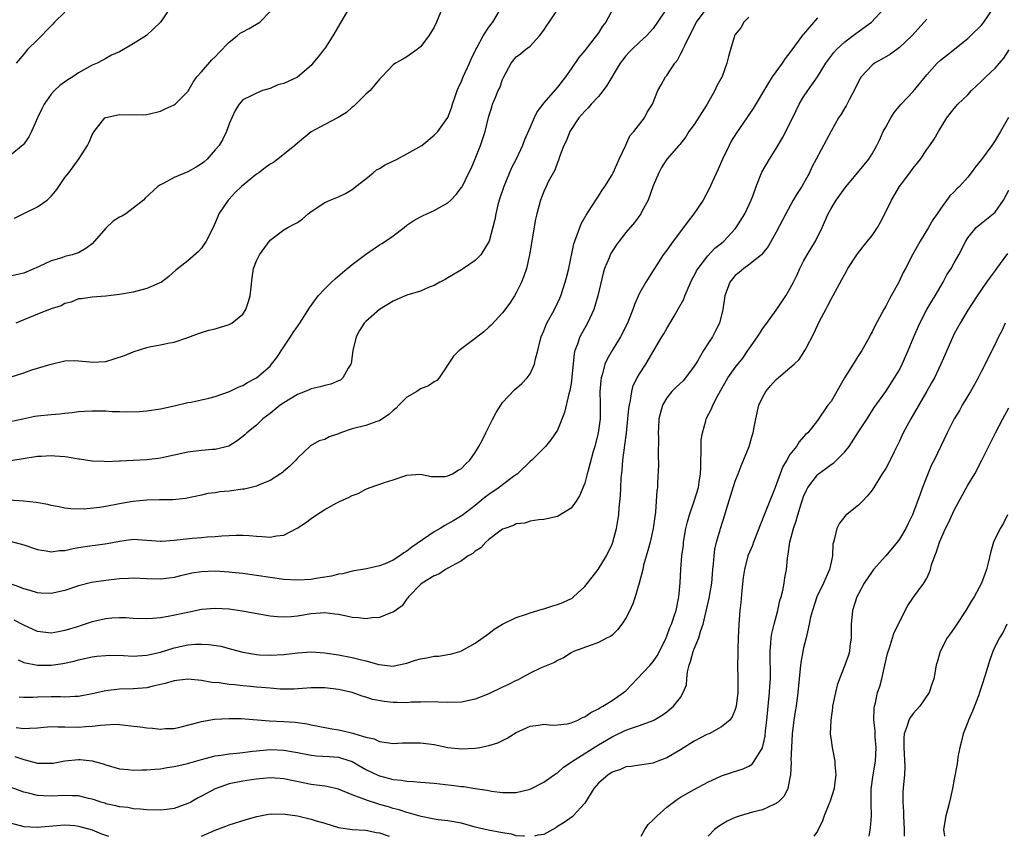
# Model space of a CAD drawing. Units: inches. Extents: x 2523000 to 2526000, y 1554000 to 1557000.
# Drawn here: x 2523258 to 2523402, y 1554000 to 1554119 of the extents above; entities that cross this region are included whole.
import ezdxf

# ---------------------------------------------------------------- set-up
doc = ezdxf.new("R2010")
doc.units = ezdxf.units.IN
doc.header["$MEASUREMENT"] = 0
doc.layers.add('LD25231554_2ft', color=153, linetype='Continuous')

msp = doc.modelspace()

# ---------------------------------------------------------------- linework, layer by layer
at = {"layer": 'LD25231554_2ft'}
for points, elevation in [([(2523257, 1554043.16), (2523259, 1554042.6), (2523261, 1554041.93), (2523262.25, 1554041.75), (2523263, 1554041.57), (2523264.22, 1554041.78), (2523265, 1554041.79), (2523265.96, 1554042.04), (2523267, 1554042.22), (2523269, 1554042.51), (2523269.45, 1554042.55), (2523271.21, 1554042.79), (2523273, 1554043.16), (2523275, 1554043.42), (2523277, 1554043.31), (2523279, 1554043.14), (2523279.14, 1554043.14), (2523281, 1554043.28), (2523283.6, 1554043.6), (2523285, 1554043.7), (2523285.79, 1554043.79), (2523287, 1554043.81), (2523287.93, 1554043.93), (2523289, 1554043.97), (2523290.04, 1554044.04), (2523291, 1554044.03), (2523291.97, 1554043.97), (2523293, 1554043.87), (2523293.84, 1554043.84), (2523295, 1554043.73), (2523295.93, 1554043.93), (2523297, 1554044.02), (2523298.95, 1554045.05), (2523300.17, 1554045.83), (2523301, 1554046.47), (2523301.8, 1554047), (2523303, 1554047.76), (2523304.76, 1554048.76), (2523305.25, 1554049), (2523306.49, 1554049.51), (2523307, 1554049.82), (2523307.88, 1554050.12), (2523309, 1554050.76), (2523309.63, 1554051), (2523311.74, 1554051.74), (2523313, 1554052.1), (2523314.68, 1554052.68), (2523315, 1554052.77), (2523317, 1554052.95), (2523318.6, 1554052.6), (2523320.59, 1554052.59), (2523321, 1554052.67), (2523321.67, 1554053), (2523322.49, 1554053.51), (2523323, 1554053.78), (2523323.58, 1554054.42), (2523324.19, 1554055), (2523325, 1554056.09), (2523325.53, 1554057), (2523326.04, 1554057.96), (2523326.55, 1554059), (2523327, 1554059.84), (2523327.57, 1554061), (2523328.07, 1554061.93), (2523328.72, 1554063), (2523329, 1554063.41), (2523330.73, 1554065.27), (2523331.79, 1554066.21), (2523332.57, 1554067), (2523333, 1554067.58), (2523333.68, 1554069), (2523333.8, 1554069.79), (2523334.13, 1554071), (2523334.46, 1554072.46), (2523334.61, 1554073), (2523335, 1554073.9), (2523335.32, 1554074.68), (2523335.47, 1554075), (2523336.58, 1554077), (2523337.36, 1554078.64), (2523337.51, 1554079), (2523338.16, 1554081), (2523338.33, 1554081.67), (2523338.66, 1554083), (2523339.42, 1554086.58), (2523339.54, 1554087), (2523339.9, 1554087.9), (2523340.27, 1554089), (2523340.49, 1554089.51), (2523341.21, 1554090.79), (2523342, 1554092), (2523343, 1554093.59), (2523343.56, 1554094.44), (2523343.96, 1554095), (2523345, 1554096.68), (2523345.17, 1554097), (2523346.05, 1554099), (2523347, 1554101.04), (2523347.6, 1554102.4), (2523348.16, 1554103), (2523349.72, 1554105), (2523350.14, 1554105.86), (2523350.89, 1554107), (2523351.67, 1554109), (2523352.16, 1554109.84), (2523352.8, 1554111), (2523353, 1554111.23), (2523354.17, 1554113), (2523354.55, 1554113.45), (2523355, 1554114.32), (2523355.25, 1554114.75), (2523355.34, 1554115), (2523355.61, 1554115.61), (2523356.29, 1554117), (2523357.34, 1554119), (2523358.91, 1554121.09)], 7284), ([(2523257, 1554067.12), (2523259, 1554067.76), (2523260.2, 1554068.2), (2523261, 1554068.41), (2523263, 1554069.02), (2523265, 1554069.51), (2523266.44, 1554069.56), (2523267, 1554069.52), (2523268.65, 1554069.35), (2523269, 1554069.29), (2523271, 1554069.42), (2523272.21, 1554069.79), (2523273.72, 1554070.28), (2523275, 1554070.82), (2523275.15, 1554070.85), (2523277, 1554071.43), (2523277.58, 1554071.58), (2523279, 1554071.83), (2523280.08, 1554072.08), (2523281, 1554072.25), (2523283, 1554072.91), (2523284.52, 1554073.48), (2523285, 1554073.62), (2523286.03, 1554073.97), (2523287, 1554074.2), (2523289, 1554074.81), (2523289.14, 1554074.86), (2523289.39, 1554075), (2523291, 1554076.31), (2523291.44, 1554077), (2523291.83, 1554078.17), (2523292.07, 1554079), (2523292.25, 1554080.25), (2523292.39, 1554081.61), (2523292.59, 1554083), (2523293, 1554084.14), (2523293.46, 1554085), (2523294.61, 1554086.61), (2523295, 1554087.13), (2523297, 1554088.64), (2523297.61, 1554089), (2523298.51, 1554089.49), (2523299, 1554089.72), (2523299.73, 1554090.27), (2523300.57, 1554091), (2523301, 1554091.33), (2523303, 1554092.66), (2523303.77, 1554093), (2523305, 1554093.49), (2523306.03, 1554093.97), (2523307, 1554094.53), (2523307.26, 1554094.74), (2523307.56, 1554095), (2523309, 1554096.11), (2523310.05, 1554097), (2523310.58, 1554097.42), (2523311, 1554097.6), (2523311.84, 1554098.16), (2523313.59, 1554099), (2523315, 1554099.76), (2523317.18, 1554101), (2523319, 1554102.51), (2523319.51, 1554103), (2523321, 1554105.06), (2523321.52, 1554106.48), (2523321.65, 1554107), (2523322, 1554108), (2523322.37, 1554109), (2523322.56, 1554109.44), (2523323, 1554110.39), (2523323.25, 1554111), (2523324.16, 1554113), (2523324.41, 1554113.59), (2523325.09, 1554115), (2523325.23, 1554115.23), (2523326.16, 1554117), (2523327, 1554118.28), (2523327.3, 1554118.7), (2523327.57, 1554119), (2523328.72, 1554121)], 7276), ([(2523306.51, 1554121), (2523305.33, 1554119), (2523304.18, 1554117), (2523303, 1554115.18), (2523302.85, 1554115), (2523302.05, 1554113.95), (2523301.26, 1554113), (2523301, 1554112.66), (2523299, 1554110.97), (2523297, 1554110.06), (2523296.14, 1554109.86), (2523295, 1554109.33), (2523293.88, 1554109), (2523293, 1554108.64), (2523292.24, 1554108.24), (2523291, 1554107.65), (2523290.48, 1554107), (2523289.91, 1554106.09), (2523289, 1554104.14), (2523288.63, 1554103), (2523288.1, 1554101.9), (2523287.54, 1554101), (2523287, 1554100.33), (2523285.82, 1554099), (2523285.39, 1554098.61), (2523285, 1554098.3), (2523284.21, 1554097.79), (2523283, 1554097.15), (2523281, 1554096.31), (2523279.48, 1554095.48), (2523279, 1554095.24), (2523278.61, 1554095), (2523276.74, 1554093.26), (2523276.5, 1554093), (2523275, 1554091.82), (2523273.94, 1554091), (2523273.33, 1554090.67), (2523273, 1554090.52), (2523272.08, 1554089.92), (2523271, 1554088.88), (2523269.36, 1554087), (2523269, 1554086.6), (2523268.09, 1554085.91), (2523267, 1554085.31), (2523266.78, 1554085.22), (2523266.06, 1554085), (2523265, 1554084.73), (2523264.56, 1554084.56), (2523263, 1554084.1), (2523261.27, 1554083.27), (2523259, 1554082.34), (2523257, 1554081.86)], 7272), ([(2523280.35, 1554121), (2523278.98, 1554119), (2523276.93, 1554117.07), (2523275, 1554115.84), (2523273, 1554114.67), (2523271.84, 1554114.16), (2523271, 1554113.68), (2523270.54, 1554113.46), (2523269.72, 1554113), (2523269, 1554112.71), (2523267, 1554111.6), (2523266.17, 1554111), (2523265.42, 1554110.58), (2523264.26, 1554109.74), (2523263.5, 1554109), (2523263, 1554108.48), (2523261.98, 1554107), (2523261.64, 1554106.36), (2523261, 1554105), (2523260.12, 1554103), (2523259.76, 1554102.24), (2523259, 1554101.16), (2523258.93, 1554101.07), (2523257, 1554099.53)], 7268), ([(2523345.15, 1554121), (2523344.06, 1554119), (2523343.6, 1554118.4), (2523343, 1554117.45), (2523342.68, 1554117), (2523341, 1554114.87), (2523340.16, 1554113.84), (2523339, 1554112.18), (2523338.2, 1554111), (2523337, 1554109.49), (2523335, 1554107.2), (2523334.06, 1554105.94), (2523333.6, 1554105), (2523333, 1554103.65), (2523332.2, 1554101.8), (2523331.9, 1554101), (2523331, 1554099), (2523330.31, 1554097.69), (2523329.15, 1554095), (2523328.48, 1554093), (2523328.3, 1554092.3), (2523327.98, 1554091), (2523327.84, 1554090.16), (2523327.01, 1554086.99), (2523325.79, 1554085), (2523325, 1554084.17), (2523323.3, 1554083), (2523323, 1554082.8), (2523321, 1554081.62), (2523320.6, 1554081.4), (2523319.82, 1554081), (2523319, 1554080.52), (2523318.25, 1554080.25), (2523317, 1554079.7), (2523315, 1554079.08), (2523313.54, 1554078.46), (2523313, 1554078.24), (2523311, 1554077.02), (2523309, 1554075.27), (2523308.75, 1554075), (2523308.07, 1554073.93), (2523307.57, 1554073), (2523307.12, 1554071), (2523306.87, 1554069.13), (2523306.82, 1554069), (2523306.43, 1554068.43), (2523305.66, 1554067), (2523305.31, 1554066.69), (2523305, 1554066.58), (2523303.9, 1554066.1), (2523303, 1554065.92), (2523302.31, 1554065.69), (2523301, 1554065.41), (2523300.73, 1554065.27), (2523300.13, 1554065), (2523299, 1554064.6), (2523297, 1554063.37), (2523296.49, 1554063), (2523295, 1554061.78), (2523293.92, 1554061), (2523293, 1554060.12), (2523291.61, 1554059), (2523291.31, 1554058.69), (2523291, 1554058.43), (2523290.2, 1554057.8), (2523288.95, 1554057.05), (2523287, 1554056.56), (2523286.55, 1554056.55), (2523285, 1554056.4), (2523283, 1554056.16), (2523281, 1554055.69), (2523279, 1554055.25), (2523277, 1554055.01), (2523275, 1554054.91), (2523273.15, 1554054.85), (2523273, 1554054.83), (2523271, 1554054.75), (2523270.77, 1554054.77), (2523269, 1554054.85), (2523267.15, 1554055.15), (2523267, 1554055.15), (2523265.41, 1554055.41), (2523265, 1554055.47), (2523263.56, 1554055.56), (2523263, 1554055.63), (2523261.53, 1554055.53), (2523261, 1554055.52), (2523257.13, 1554054.87)], 7280), ([(2523320.17, 1554121), (2523319.33, 1554119), (2523319, 1554118.26), (2523318.2, 1554117), (2523317, 1554115.39), (2523316.49, 1554115), (2523315, 1554113.94), (2523314.41, 1554113.59), (2523313.35, 1554113), (2523313, 1554112.76), (2523311.34, 1554111), (2523311, 1554110.67), (2523309.61, 1554109), (2523309, 1554108.49), (2523307.25, 1554106.75), (2523307, 1554106.59), (2523306.18, 1554105.82), (2523304.94, 1554105.06), (2523303, 1554104.06), (2523301, 1554102.96), (2523299, 1554101.33), (2523298.64, 1554101), (2523296.13, 1554099), (2523295.49, 1554098.51), (2523295, 1554098.26), (2523294.27, 1554097.73), (2523293.34, 1554097), (2523293, 1554096.77), (2523290.82, 1554095), (2523289.91, 1554094.09), (2523289, 1554093.11), (2523288.88, 1554093), (2523287.53, 1554091), (2523287.39, 1554090.61), (2523287, 1554089.67), (2523286.78, 1554089.22), (2523286.66, 1554089), (2523285.67, 1554087), (2523285, 1554085.97), (2523284.52, 1554085.48), (2523283, 1554084.14), (2523281.25, 1554082.75), (2523280.19, 1554081.81), (2523279.11, 1554081), (2523277, 1554080.09), (2523275, 1554079.54), (2523273, 1554079.21), (2523270.97, 1554078.97), (2523269, 1554078.8), (2523267.43, 1554078.57), (2523267, 1554078.55), (2523265.94, 1554078.06), (2523265, 1554077.9), (2523264.45, 1554077.55), (2523263, 1554077.09), (2523261, 1554076.33), (2523259.84, 1554075.84), (2523259, 1554075.5), (2523257.83, 1554075)], 7274), ([(2523257.91, 1554015.91), (2523259, 1554015.77), (2523259.83, 1554015.83), (2523261, 1554015.87), (2523261.93, 1554015.93), (2523263, 1554016.04), (2523263.98, 1554015.98), (2523265, 1554016), (2523267, 1554015.93), (2523268.04, 1554016.04), (2523269, 1554016.08), (2523270.27, 1554016.27), (2523272.37, 1554016.37), (2523273, 1554016.34), (2523274.22, 1554016.22), (2523276, 1554016), (2523277, 1554015.86), (2523277.83, 1554015.83), (2523279, 1554015.68), (2523279.74, 1554015.75), (2523281, 1554015.78), (2523281.99, 1554015.99), (2523284.66, 1554016.66), (2523285, 1554016.77), (2523286.9, 1554017.1), (2523289, 1554017.23), (2523290.8, 1554017.2), (2523294.9, 1554016.9), (2523297, 1554016.8), (2523298.68, 1554016.68), (2523300.43, 1554016.43), (2523301, 1554016.29), (2523303.77, 1554015.77), (2523305, 1554015.58), (2523305.48, 1554015.48), (2523307.1, 1554015.1), (2523307.38, 1554015), (2523309, 1554014.5), (2523310.24, 1554014.24), (2523311, 1554013.87), (2523312.36, 1554013.64), (2523313, 1554013.59), (2523314.36, 1554013.64), (2523316.33, 1554013.67), (2523317, 1554013.66), (2523319, 1554013.4), (2523321, 1554012.99), (2523323, 1554012.81), (2523325, 1554012.9), (2523325.65, 1554013), (2523327, 1554013.25), (2523328.32, 1554013.68), (2523329.67, 1554014.33), (2523331, 1554015.17), (2523333, 1554016.12), (2523334.24, 1554016.24), (2523335, 1554016.37), (2523336.26, 1554016.26), (2523337, 1554016.28), (2523338.45, 1554016.45), (2523339, 1554016.57), (2523339.98, 1554017), (2523340.65, 1554017.35), (2523341, 1554017.47), (2523341.9, 1554018.1), (2523343, 1554018.64), (2523343.22, 1554018.78), (2523343.64, 1554019), (2523345, 1554019.87), (2523346.66, 1554021), (2523347, 1554021.28), (2523348.68, 1554023), (2523350.58, 1554025), (2523351, 1554025.54), (2523351.6, 1554026.4), (2523351.94, 1554027), (2523352.89, 1554029), (2523353, 1554029.25), (2523353.46, 1554030.54), (2523353.66, 1554031), (2523354.01, 1554032.01), (2523354.35, 1554033), (2523354.77, 1554035), (2523354.95, 1554037.05), (2523355.05, 1554039.05), (2523355.21, 1554041), (2523355.42, 1554042.58), (2523355.46, 1554043), (2523355.79, 1554045), (2523356.02, 1554045.98), (2523356.29, 1554047), (2523356.99, 1554048.99), (2523357.64, 1554051), (2523357.75, 1554051.75), (2523357.93, 1554053), (2523357.97, 1554053.97), (2523357.96, 1554055), (2523358.04, 1554056.04), (2523358.01, 1554057), (2523358.03, 1554057.97), (2523358.22, 1554059), (2523358.72, 1554060.72), (2523358.77, 1554061), (2523359.53, 1554062.47), (2523359.73, 1554063), (2523360.45, 1554064.45), (2523361.9, 1554067), (2523363, 1554068.51), (2523364.11, 1554069.89), (2523364.86, 1554071), (2523365, 1554071.23), (2523366.24, 1554073), (2523366.53, 1554073.47), (2523367, 1554074.18), (2523367.64, 1554075), (2523369, 1554076.89), (2523370.38, 1554079), (2523371, 1554080.01), (2523371.51, 1554081), (2523372.01, 1554081.99), (2523372.44, 1554083), (2523373, 1554084.08), (2523373.51, 1554085), (2523374.73, 1554087), (2523375.71, 1554089), (2523376.56, 1554091), (2523377, 1554091.77), (2523377.76, 1554093), (2523378.29, 1554093.71), (2523379, 1554094.75), (2523379.2, 1554095), (2523381.84, 1554098.16), (2523382.52, 1554099), (2523383, 1554099.76), (2523383.72, 1554101), (2523384.13, 1554101.87), (2523384.64, 1554103), (2523385, 1554103.68), (2523385.74, 1554105), (2523386.22, 1554105.78), (2523387.24, 1554107), (2523389, 1554108.88), (2523391, 1554111.29), (2523392.53, 1554113), (2523393, 1554113.44), (2523393.86, 1554114.14), (2523397, 1554116.64), (2523397.41, 1554117), (2523399, 1554118.55), (2523399.21, 1554118.79), (2523399.36, 1554119), (2523400.71, 1554121)], 7294), ([(2523258.2, 1554025.8), (2523259, 1554025.43), (2523261, 1554025.03), (2523263, 1554025.02), (2523264.73, 1554025.27), (2523266.38, 1554025.62), (2523267, 1554025.81), (2523269, 1554026.22), (2523269.69, 1554026.31), (2523271, 1554026.44), (2523271.54, 1554026.46), (2523273.56, 1554026.44), (2523275, 1554026.35), (2523275.6, 1554026.4), (2523277, 1554026.46), (2523277.43, 1554026.57), (2523279, 1554026.93), (2523281, 1554027.55), (2523283, 1554027.97), (2523284.08, 1554028.08), (2523285, 1554028.08), (2523286.06, 1554028.06), (2523287.78, 1554027.78), (2523289.37, 1554027.37), (2523291, 1554026.91), (2523293, 1554026.56), (2523293.45, 1554026.55), (2523295, 1554026.47), (2523297, 1554026.59), (2523299, 1554026.81), (2523301, 1554026.95), (2523303, 1554026.84), (2523305, 1554026.53), (2523307, 1554026.14), (2523308.17, 1554025.83), (2523309, 1554025.64), (2523310.9, 1554025.1), (2523313, 1554024.89), (2523313.58, 1554025), (2523315, 1554025.32), (2523316.27, 1554025.73), (2523317, 1554025.94), (2523317.92, 1554026.08), (2523319, 1554026.32), (2523319.66, 1554026.34), (2523321, 1554026.57), (2523321.39, 1554026.61), (2523322.75, 1554027), (2523323, 1554027.1), (2523325, 1554028.24), (2523327, 1554029.65), (2523327.74, 1554030.26), (2523329, 1554031.01), (2523331, 1554031.98), (2523332.49, 1554032.49), (2523333, 1554032.68), (2523334.78, 1554033.22), (2523335, 1554033.27), (2523336.32, 1554033.68), (2523337, 1554033.88), (2523337.81, 1554034.19), (2523339.17, 1554034.83), (2523339.38, 1554035), (2523341, 1554036.51), (2523342.94, 1554039), (2523344.19, 1554041), (2523345, 1554042.7), (2523345.11, 1554043), (2523345.64, 1554045), (2523345.86, 1554046.14), (2523345.97, 1554047), (2523346.02, 1554048.02), (2523346.22, 1554049.78), (2523346.26, 1554051), (2523346.33, 1554052.33), (2523346.47, 1554053.53), (2523346.59, 1554055), (2523346.8, 1554056.8), (2523346.85, 1554057.15), (2523347.08, 1554058.91), (2523347.32, 1554061), (2523347.45, 1554062.55), (2523347.52, 1554063), (2523347.71, 1554063.71), (2523347.87, 1554065), (2523348.1, 1554065.9), (2523348.65, 1554067), (2523349, 1554067.62), (2523349.92, 1554069), (2523352.28, 1554073), (2523352.56, 1554073.44), (2523353, 1554074.24), (2523353.3, 1554074.7), (2523354.05, 1554076.05), (2523354.77, 1554077.23), (2523355.47, 1554078.53), (2523355.64, 1554079), (2523356.12, 1554080.12), (2523356.67, 1554081.33), (2523357, 1554081.93), (2523357.35, 1554082.65), (2523357.56, 1554083), (2523359, 1554084.85), (2523360.03, 1554085.97), (2523361, 1554086.72), (2523361.31, 1554087), (2523363, 1554088.82), (2523363.14, 1554089), (2523364.42, 1554091), (2523365.35, 1554093), (2523365.57, 1554093.57), (2523366.05, 1554095), (2523366.91, 1554097.09), (2523368, 1554099), (2523369, 1554100.55), (2523369.9, 1554102.1), (2523370.38, 1554103), (2523371.89, 1554106.11), (2523372.35, 1554107), (2523373, 1554108.11), (2523373.6, 1554109), (2523375, 1554111), (2523376.26, 1554113), (2523377.41, 1554114.59), (2523377.79, 1554115), (2523379, 1554116.11), (2523380.64, 1554117.36), (2523382.9, 1554119), (2523384.75, 1554121)], 7290), ([(2523365, 1554119.74), (2523364.26, 1554119), (2523363.8, 1554118.2), (2523363, 1554117.19), (2523362.88, 1554117), (2523362.82, 1554116.82), (2523362.29, 1554115), (2523362.01, 1554113.99), (2523361.78, 1554113), (2523361.08, 1554111.08), (2523360.31, 1554109.69), (2523360.02, 1554109), (2523358.88, 1554107), (2523357, 1554104.03), (2523356.24, 1554103), (2523355.77, 1554102.23), (2523354.9, 1554101.1), (2523354.77, 1554101), (2523352.98, 1554099), (2523352.24, 1554097.76), (2523351.82, 1554097), (2523351, 1554095.08), (2523350.26, 1554093), (2523349.35, 1554091.35), (2523349.18, 1554091), (2523348.26, 1554089.74), (2523347, 1554088.25), (2523346.04, 1554087), (2523345.6, 1554086.4), (2523344.81, 1554085.19), (2523344.72, 1554085), (2523344.56, 1554084.56), (2523343.9, 1554083), (2523343.68, 1554082.32), (2523342.9, 1554079), (2523342.32, 1554077), (2523341.73, 1554075.73), (2523341.42, 1554075), (2523340.3, 1554073), (2523339.96, 1554071.96), (2523339.57, 1554071), (2523339.45, 1554070.55), (2523339.13, 1554067.13), (2523339, 1554066.2), (2523338.83, 1554065.17), (2523338.68, 1554064.68), (2523338.06, 1554061.94), (2523337, 1554059.38), (2523336.03, 1554057.97), (2523335.25, 1554057), (2523335, 1554056.72), (2523333.27, 1554055), (2523333, 1554054.8), (2523331.18, 1554053), (2523330.57, 1554052.57), (2523329, 1554051.4), (2523328.51, 1554051), (2523327, 1554049.96), (2523326.45, 1554049.55), (2523325, 1554048.35), (2523323.09, 1554046.91), (2523321.85, 1554046.15), (2523321, 1554045.67), (2523320.55, 1554045.45), (2523319.85, 1554045), (2523319, 1554044.5), (2523315.73, 1554042.27), (2523315, 1554041.67), (2523314.56, 1554041.44), (2523313.95, 1554041), (2523313, 1554040.38), (2523311.85, 1554039.85), (2523311, 1554039.52), (2523309.11, 1554039.11), (2523307, 1554038.74), (2523305.63, 1554038.37), (2523305, 1554038.3), (2523303.99, 1554038.01), (2523301.68, 1554037.68), (2523301, 1554037.54), (2523299, 1554037.43), (2523297, 1554037.56), (2523295, 1554037.82), (2523291, 1554038.42), (2523289.42, 1554038.58), (2523289, 1554038.63), (2523287, 1554038.74), (2523285, 1554038.65), (2523283.56, 1554038.44), (2523283, 1554038.3), (2523281.93, 1554038.07), (2523281, 1554037.83), (2523280.27, 1554037.73), (2523279, 1554037.58), (2523277, 1554037.62), (2523275, 1554037.71), (2523274.33, 1554037.67), (2523273, 1554037.62), (2523271, 1554037.41), (2523268.89, 1554037.11), (2523267, 1554036.62), (2523265, 1554035.94), (2523263, 1554035.49), (2523261.56, 1554035.56), (2523261, 1554035.57), (2523259.93, 1554035.93), (2523259, 1554036.17), (2523258.43, 1554036.43), (2523256.78, 1554037)], 7286), ([(2523352.83, 1554120.83), (2523351.64, 1554119), (2523351, 1554118.1), (2523350.03, 1554117), (2523349, 1554116.06), (2523347.89, 1554115), (2523347.44, 1554114.56), (2523347, 1554114.07), (2523346.53, 1554113.47), (2523346.19, 1554113), (2523344.25, 1554109.75), (2523343.7, 1554109), (2523343, 1554108.16), (2523341.92, 1554107), (2523341.5, 1554106.5), (2523341, 1554105.98), (2523340.15, 1554105), (2523338.83, 1554103), (2523338.31, 1554101.69), (2523337.96, 1554101), (2523337.3, 1554099.3), (2523337.15, 1554098.85), (2523337, 1554098.51), (2523336.61, 1554097.39), (2523335.67, 1554095.67), (2523335.35, 1554095), (2523335, 1554094.25), (2523334.51, 1554093), (2523333.99, 1554091), (2523333.79, 1554090.21), (2523332.92, 1554085), (2523332.47, 1554083), (2523332.12, 1554081.88), (2523331.75, 1554081), (2523331, 1554079.45), (2523330.73, 1554079), (2523330.05, 1554077.95), (2523329, 1554076.52), (2523327.3, 1554074.7), (2523327, 1554074.4), (2523326.25, 1554073.75), (2523325, 1554072.76), (2523322.64, 1554071), (2523321.82, 1554070.18), (2523319.73, 1554067), (2523319.38, 1554066.62), (2523319, 1554066.43), (2523318.17, 1554065.83), (2523317, 1554065.4), (2523316.44, 1554065), (2523315, 1554064.17), (2523313.81, 1554063), (2523313.42, 1554062.58), (2523313, 1554062.26), (2523312.36, 1554061.64), (2523311, 1554060.71), (2523310.61, 1554060.61), (2523309, 1554060.06), (2523307, 1554059.58), (2523305.32, 1554059), (2523305, 1554058.84), (2523303.62, 1554058.38), (2523303, 1554058.02), (2523302.18, 1554057.82), (2523300.93, 1554057.07), (2523299, 1554055.26), (2523298.79, 1554055), (2523297.9, 1554054.1), (2523297, 1554053.39), (2523296.8, 1554053.2), (2523296.52, 1554053), (2523295, 1554052.03), (2523293.39, 1554051.39), (2523293, 1554051.19), (2523291.25, 1554050.75), (2523291, 1554050.73), (2523289, 1554050.44), (2523287.67, 1554050.33), (2523287, 1554050.2), (2523285.91, 1554050.09), (2523285, 1554049.88), (2523282.62, 1554049.38), (2523280.8, 1554049.2), (2523279, 1554049.2), (2523278.82, 1554049.18), (2523277, 1554049.15), (2523274.93, 1554048.93), (2523273, 1554048.59), (2523271, 1554048.21), (2523270.05, 1554048.05), (2523267.83, 1554047.83), (2523265.86, 1554047.86), (2523265, 1554047.97), (2523264.16, 1554048.16), (2523263, 1554048.37), (2523262.52, 1554048.52), (2523260.8, 1554048.8), (2523258.97, 1554048.97), (2523256.88, 1554049.12)], 7282), ([(2523257, 1554060.63), (2523258.85, 1554061), (2523260.61, 1554061.39), (2523261, 1554061.45), (2523263, 1554061.67), (2523264.25, 1554061.75), (2523265, 1554061.86), (2523266.05, 1554061.95), (2523267, 1554062.08), (2523267.86, 1554062.14), (2523269, 1554062.2), (2523271, 1554062.17), (2523271.9, 1554062.1), (2523273, 1554062.09), (2523273.97, 1554062.03), (2523275.9, 1554062.1), (2523277, 1554062.19), (2523279, 1554062.48), (2523281, 1554062.91), (2523283, 1554063.39), (2523283.48, 1554063.48), (2523286.03, 1554064.03), (2523287, 1554064.28), (2523289.08, 1554065), (2523290.36, 1554065.64), (2523291, 1554065.91), (2523291.68, 1554066.32), (2523293.01, 1554067), (2523295, 1554068.74), (2523295.23, 1554069), (2523295.99, 1554070.01), (2523297, 1554071.55), (2523297.99, 1554073), (2523298.37, 1554073.63), (2523299, 1554074.54), (2523299.21, 1554074.79), (2523299.36, 1554075), (2523300.75, 1554077.25), (2523302.02, 1554079), (2523303, 1554080.02), (2523303.99, 1554081), (2523304.51, 1554081.49), (2523305.58, 1554082.42), (2523307, 1554083.57), (2523308.94, 1554085.06), (2523311, 1554086.45), (2523311.36, 1554086.64), (2523311.89, 1554087), (2523313, 1554087.78), (2523314.62, 1554089), (2523315, 1554089.32), (2523316.01, 1554089.99), (2523317, 1554090.56), (2523317.29, 1554090.71), (2523317.91, 1554091), (2523319, 1554091.48), (2523321, 1554092.61), (2523321.43, 1554093), (2523322.19, 1554093.81), (2523323, 1554094.85), (2523323.06, 1554094.94), (2523324.07, 1554097), (2523324.39, 1554097.61), (2523325, 1554099.04), (2523325.76, 1554101), (2523326.42, 1554103), (2523327, 1554105.28), (2523327.4, 1554106.6), (2523327.54, 1554107), (2523327.89, 1554107.89), (2523328.35, 1554109), (2523328.57, 1554109.43), (2523329, 1554110.64), (2523329.17, 1554111), (2523330.24, 1554113), (2523331, 1554113.92), (2523331.62, 1554114.38), (2523332.34, 1554115), (2523333, 1554115.51), (2523334.38, 1554117), (2523335, 1554117.83), (2523335.47, 1554118.53), (2523335.8, 1554119), (2523337, 1554120.83)], 7278), ([(2523375, 1554119.66), (2523373, 1554117.27), (2523372.87, 1554117.13), (2523371, 1554114.56), (2523370.3, 1554113.7), (2523369.86, 1554113), (2523368.42, 1554111), (2523367.85, 1554110.15), (2523365.6, 1554106.4), (2523365, 1554105.46), (2523364.7, 1554105), (2523363.18, 1554102.82), (2523362.4, 1554101.6), (2523362.09, 1554101), (2523361.12, 1554099), (2523360.5, 1554097.5), (2523359.62, 1554095.62), (2523359.26, 1554094.74), (2523358.31, 1554093), (2523356.96, 1554091), (2523356.1, 1554089.91), (2523355.46, 1554089), (2523353.95, 1554087), (2523353, 1554085.67), (2523352.47, 1554085), (2523351.18, 1554083), (2523351, 1554082.69), (2523349.94, 1554081), (2523349, 1554079.37), (2523348.25, 1554077.75), (2523348.01, 1554077), (2523347.4, 1554075.4), (2523347.23, 1554075), (2523346.23, 1554073), (2523345, 1554071), (2523344.26, 1554069.74), (2523343.95, 1554069), (2523343.59, 1554067.59), (2523343.39, 1554067), (2523343.35, 1554066.65), (2523343.23, 1554065), (2523343.26, 1554063.26), (2523343.25, 1554061), (2523342.98, 1554059), (2523342.47, 1554057), (2523342.25, 1554056.25), (2523341.48, 1554053.48), (2523341.37, 1554053), (2523341, 1554051.63), (2523340.25, 1554049.75), (2523339.76, 1554049), (2523339, 1554047.96), (2523337, 1554046.74), (2523335, 1554046.31), (2523334.28, 1554046.28), (2523333, 1554046.07), (2523332.22, 1554045.78), (2523331, 1554045.66), (2523330.59, 1554045.41), (2523329.3, 1554045), (2523329, 1554044.88), (2523328.6, 1554044.6), (2523327, 1554043.4), (2523326.52, 1554043), (2523325.82, 1554042.18), (2523325, 1554041.66), (2523324.64, 1554041.36), (2523323.97, 1554041), (2523323, 1554040.29), (2523321.5, 1554039.5), (2523320.65, 1554039), (2523319.68, 1554038.32), (2523319, 1554038.08), (2523317.24, 1554037), (2523317, 1554036.82), (2523315.22, 1554035), (2523315.14, 1554034.86), (2523315, 1554034.71), (2523314.29, 1554033.71), (2523313, 1554032.75), (2523312.67, 1554032.67), (2523311, 1554031.99), (2523309.93, 1554031.93), (2523309, 1554031.79), (2523307.93, 1554031.93), (2523307, 1554031.98), (2523306.18, 1554032.18), (2523305, 1554032.4), (2523304.49, 1554032.48), (2523303, 1554032.67), (2523301, 1554032.54), (2523299, 1554032.2), (2523298.1, 1554032.1), (2523297, 1554032.03), (2523296.08, 1554032.08), (2523295, 1554032.18), (2523290.91, 1554032.91), (2523289, 1554033.18), (2523287, 1554033.31), (2523285, 1554033.14), (2523283, 1554032.73), (2523280.11, 1554032.11), (2523279, 1554031.94), (2523277.82, 1554031.82), (2523277, 1554031.77), (2523275, 1554031.84), (2523273.92, 1554031.92), (2523273, 1554031.94), (2523271.88, 1554031.88), (2523271, 1554031.81), (2523269, 1554031.35), (2523267.25, 1554030.75), (2523267, 1554030.69), (2523265, 1554030.07), (2523264.09, 1554029.91), (2523263, 1554029.69), (2523261, 1554029.96), (2523259, 1554030.88), (2523257.6, 1554031.6)], 7288), ([(2523257.65, 1554090.35), (2523259.1, 1554091.1), (2523261, 1554092.03), (2523262.42, 1554093), (2523263, 1554093.57), (2523263.67, 1554094.33), (2523264.11, 1554095), (2523265, 1554096.29), (2523265.57, 1554097), (2523267.08, 1554099.08), (2523268.3, 1554101), (2523268.54, 1554101.46), (2523269, 1554102.52), (2523269.27, 1554103), (2523270.86, 1554105), (2523271, 1554105.08), (2523273, 1554105.52), (2523274.53, 1554105.47), (2523275, 1554105.5), (2523276.52, 1554105.48), (2523277, 1554105.53), (2523279, 1554106), (2523279.66, 1554106.34), (2523281, 1554106.9), (2523281.13, 1554107), (2523283, 1554108.89), (2523283.75, 1554110.25), (2523284.28, 1554111), (2523285, 1554111.76), (2523286.51, 1554113.49), (2523287, 1554113.93), (2523287.49, 1554114.51), (2523289, 1554116.1), (2523290.19, 1554117), (2523290.62, 1554117.38), (2523291, 1554117.6), (2523291.94, 1554118.06), (2523293.51, 1554119), (2523295, 1554120.57)], 7270), ([(2523265, 1554120.49), (2523263.51, 1554119), (2523263.27, 1554118.73), (2523263, 1554118.48), (2523261, 1554116.42), (2523259.56, 1554115), (2523259, 1554114.35), (2523257.89, 1554113)], 7266), ([(2523391, 1554119.43), (2523390.63, 1554119), (2523388.79, 1554117), (2523387, 1554115.29), (2523385.68, 1554114.32), (2523384.41, 1554113.59), (2523383.35, 1554113), (2523383, 1554112.74), (2523381.4, 1554111), (2523381, 1554110.31), (2523380.59, 1554109.41), (2523379.64, 1554107.64), (2523379.22, 1554106.78), (2523379, 1554106.46), (2523378.46, 1554105.54), (2523378.1, 1554105), (2523377, 1554103.06), (2523376.31, 1554101.69), (2523374.82, 1554099), (2523374.21, 1554097.79), (2523373.84, 1554097), (2523372.72, 1554095), (2523372.03, 1554093.97), (2523371.48, 1554093), (2523370.39, 1554091), (2523369, 1554088.29), (2523367.79, 1554086.21), (2523367, 1554085.19), (2523366.82, 1554085), (2523365, 1554083.53), (2523364.24, 1554083), (2523363.58, 1554082.42), (2523363, 1554081.99), (2523362.19, 1554081), (2523361.5, 1554079), (2523361.2, 1554077), (2523360.68, 1554075), (2523360.13, 1554073.87), (2523359.69, 1554073), (2523359, 1554072), (2523358.36, 1554071), (2523357.46, 1554069.46), (2523357, 1554068.7), (2523355.74, 1554067), (2523355.4, 1554066.6), (2523354.37, 1554065.63), (2523353.74, 1554065), (2523353, 1554064.07), (2523352.36, 1554063), (2523351.84, 1554061), (2523351.76, 1554059.76), (2523351.74, 1554059), (2523351.77, 1554058.23), (2523351.71, 1554055.71), (2523351.76, 1554054.24), (2523351.66, 1554051.66), (2523351.62, 1554051), (2523351.52, 1554050.48), (2523351.46, 1554049), (2523351.36, 1554047.36), (2523351.24, 1554046.76), (2523351.01, 1554045), (2523350.55, 1554043), (2523350.24, 1554041.76), (2523349.61, 1554039.61), (2523349.47, 1554039), (2523348.98, 1554037.02), (2523348.38, 1554035), (2523348.02, 1554033.98), (2523347.59, 1554033), (2523347, 1554031.87), (2523346.44, 1554031), (2523345.81, 1554030.19), (2523345, 1554029.42), (2523344.77, 1554029.23), (2523344.28, 1554029), (2523343, 1554028.32), (2523341.96, 1554027.96), (2523339.37, 1554027), (2523339, 1554026.81), (2523337.9, 1554026.1), (2523337, 1554025.71), (2523336.57, 1554025.43), (2523334.63, 1554024.63), (2523333, 1554023.83), (2523331.53, 1554023), (2523331.17, 1554022.83), (2523331, 1554022.77), (2523329.84, 1554022.17), (2523329, 1554021.81), (2523327, 1554020.83), (2523325, 1554020.03), (2523323, 1554019.61), (2523321, 1554019.54), (2523319.62, 1554019.62), (2523317.66, 1554019.66), (2523317, 1554019.63), (2523315.61, 1554019.61), (2523315, 1554019.53), (2523313.58, 1554019.58), (2523313, 1554019.56), (2523311.7, 1554019.7), (2523309.99, 1554019.99), (2523309, 1554020.34), (2523308.47, 1554020.47), (2523307, 1554021), (2523305, 1554021.44), (2523303, 1554021.68), (2523301, 1554021.69), (2523298.47, 1554021.53), (2523296.49, 1554021.51), (2523295, 1554021.63), (2523293.77, 1554021.77), (2523293, 1554021.8), (2523292.12, 1554021.88), (2523291, 1554022), (2523289.85, 1554022.15), (2523289, 1554022.21), (2523287.57, 1554022.43), (2523286.49, 1554022.49), (2523285, 1554022.77), (2523283, 1554022.98), (2523281, 1554022.75), (2523279.68, 1554022.32), (2523277.93, 1554021.93), (2523277, 1554021.69), (2523276.37, 1554021.63), (2523275, 1554021.54), (2523273, 1554021.5), (2523271, 1554021.28), (2523269, 1554020.85), (2523267, 1554020.46), (2523266.45, 1554020.45), (2523265, 1554020.33), (2523264.37, 1554020.37), (2523263, 1554020.37), (2523261, 1554020.33), (2523260.3, 1554020.3), (2523259, 1554020.29), (2523258.33, 1554020.33)], 7292), ([(2523257.69, 1554011.69), (2523259, 1554011.22), (2523259.2, 1554011.2), (2523261, 1554010.71), (2523261.32, 1554010.68), (2523263, 1554010.67), (2523263.29, 1554010.71), (2523265, 1554011.04), (2523267, 1554011.23), (2523267.22, 1554011.22), (2523269.02, 1554011.02), (2523270.58, 1554010.58), (2523271, 1554010.43), (2523273, 1554009.87), (2523274.24, 1554009.76), (2523275, 1554009.65), (2523276.29, 1554009.71), (2523277, 1554009.7), (2523278.17, 1554009.83), (2523279, 1554009.88), (2523279.96, 1554010.04), (2523281, 1554010.18), (2523283, 1554010.66), (2523283.25, 1554010.75), (2523285, 1554011.25), (2523287, 1554011.75), (2523287.84, 1554011.84), (2523289, 1554012.04), (2523290.14, 1554012.14), (2523291, 1554012.27), (2523292.43, 1554012.43), (2523293, 1554012.51), (2523295, 1554012.67), (2523297, 1554012.59), (2523299, 1554012.23), (2523301, 1554011.85), (2523301.78, 1554011.78), (2523303.66, 1554011.66), (2523305, 1554011.55), (2523305.44, 1554011.44), (2523307, 1554010.93), (2523309, 1554009.77), (2523310.87, 1554008.87), (2523311, 1554008.82), (2523312.46, 1554008.46), (2523313, 1554008.3), (2523314.19, 1554008.19), (2523315, 1554008.04), (2523315.99, 1554007.99), (2523317, 1554007.89), (2523319, 1554007.75), (2523321.49, 1554007.49), (2523323, 1554007.28), (2523323.26, 1554007.26), (2523325, 1554006.98), (2523326.75, 1554006.75), (2523327, 1554006.68), (2523327.39, 1554006.61), (2523329, 1554006.42), (2523329.62, 1554006.38), (2523331, 1554006.39), (2523333, 1554006.88), (2523335, 1554007.92), (2523336.55, 1554009), (2523336.8, 1554009.2), (2523337, 1554009.29), (2523337.89, 1554010.11), (2523339, 1554010.83), (2523339.21, 1554011), (2523343, 1554013.38), (2523345, 1554014.55), (2523345.31, 1554014.69), (2523347, 1554015.5), (2523347.82, 1554015.82), (2523349, 1554016.22), (2523351, 1554016.95), (2523351.11, 1554017), (2523352.31, 1554017.69), (2523353, 1554018.21), (2523353.96, 1554019), (2523355, 1554020.3), (2523355.4, 1554021), (2523355.86, 1554022.14), (2523355.91, 1554023), (2523356.02, 1554024.02), (2523356.28, 1554025), (2523356.47, 1554025.53), (2523356.86, 1554027), (2523357, 1554027.38), (2523357.67, 1554029), (2523357.93, 1554029.93), (2523358.3, 1554031), (2523359.19, 1554034.81), (2523359.57, 1554037), (2523359.74, 1554039), (2523359.84, 1554039.84), (2523359.9, 1554041), (2523360.02, 1554041.98), (2523360.27, 1554043), (2523360.79, 1554044.79), (2523360.84, 1554045), (2523361.48, 1554047), (2523361.68, 1554047.68), (2523363, 1554051.89), (2523363.44, 1554053), (2523363.85, 1554054.15), (2523364.21, 1554055), (2523365.02, 1554057), (2523365.45, 1554058.55), (2523365.61, 1554059), (2523365.79, 1554059.79), (2523366.01, 1554061), (2523366.46, 1554063), (2523367, 1554064.12), (2523367.48, 1554065), (2523368.17, 1554065.83), (2523369, 1554066.75), (2523371, 1554068.5), (2523371.6, 1554069), (2523372.32, 1554069.68), (2523373.19, 1554071), (2523373.35, 1554071.35), (2523374.5, 1554073.5), (2523375, 1554074.69), (2523375.3, 1554075.3), (2523376.22, 1554077), (2523376.51, 1554077.49), (2523377, 1554078.51), (2523378.6, 1554081.4), (2523379, 1554082.17), (2523379.31, 1554082.69), (2523379.48, 1554083), (2523380.75, 1554085), (2523381, 1554085.35), (2523382.35, 1554087), (2523383, 1554087.84), (2523383.78, 1554089), (2523384.22, 1554089.78), (2523385, 1554091.27), (2523385.82, 1554093), (2523387.03, 1554095), (2523388.54, 1554097), (2523389, 1554097.66), (2523390.06, 1554099), (2523391, 1554100.4), (2523391.46, 1554101), (2523392.08, 1554101.92), (2523392.7, 1554103), (2523393.91, 1554105), (2523395, 1554106.39), (2523395.54, 1554107), (2523397, 1554108.4), (2523397.55, 1554109), (2523399, 1554110.38), (2523399.61, 1554111), (2523401, 1554112.3), (2523402.25, 1554113.75), (2523403.05, 1554114.95)], 7296), ([(2523402.94, 1554105.06), (2523401.78, 1554103), (2523401.47, 1554102.53), (2523401, 1554101.71), (2523400.71, 1554101.29), (2523400.53, 1554101), (2523399, 1554098.95), (2523398.13, 1554097.87), (2523397.51, 1554097), (2523397, 1554096.35), (2523395.79, 1554095), (2523395.38, 1554094.62), (2523395, 1554094.2), (2523394.38, 1554093.62), (2523393, 1554091.73), (2523392.51, 1554091), (2523391.88, 1554090.12), (2523391.27, 1554089), (2523390.04, 1554087), (2523388.92, 1554085), (2523387.87, 1554083), (2523387.57, 1554082.43), (2523386.89, 1554081), (2523385.81, 1554079), (2523385.51, 1554078.49), (2523385, 1554077.51), (2523384.71, 1554077), (2523383.42, 1554074.58), (2523383, 1554073.75), (2523382.73, 1554073.27), (2523382.61, 1554073), (2523382.13, 1554072.13), (2523381.49, 1554071), (2523381, 1554070.26), (2523380.52, 1554069.48), (2523380.26, 1554069), (2523378.97, 1554067), (2523377, 1554063.57), (2523376.55, 1554063), (2523375, 1554060.79), (2523373.59, 1554059), (2523373.28, 1554058.72), (2523373, 1554058.38), (2523372.35, 1554057.65), (2523371.94, 1554057), (2523371, 1554055.82), (2523370.52, 1554055), (2523369.94, 1554054.06), (2523369.58, 1554053), (2523368.86, 1554051), (2523367.17, 1554046.83), (2523365.67, 1554043), (2523365.5, 1554042.5), (2523364.86, 1554041), (2523364.33, 1554039), (2523364.17, 1554037.83), (2523363.95, 1554035.95), (2523363.82, 1554034.18), (2523363.66, 1554033), (2523363.52, 1554031), (2523363.45, 1554029), (2523363.36, 1554027.36), (2523363.37, 1554026.63), (2523363.31, 1554025), (2523363.36, 1554023), (2523363.37, 1554021), (2523363.14, 1554019), (2523363, 1554018.52), (2523362.54, 1554017.46), (2523362.2, 1554017), (2523361, 1554015.99), (2523359.18, 1554015), (2523358.86, 1554014.86), (2523357, 1554013.9), (2523355, 1554012.66), (2523353, 1554011.49), (2523351.7, 1554011), (2523351.2, 1554010.8), (2523351, 1554010.7), (2523349, 1554010.41), (2523347.8, 1554010.2), (2523347, 1554010.14), (2523346.24, 1554009.76), (2523345, 1554009.36), (2523344.79, 1554009.21), (2523344.42, 1554009), (2523343, 1554007.75), (2523342.33, 1554007), (2523341, 1554004.83), (2523339.31, 1554003), (2523339.15, 1554002.85), (2523337.98, 1554002.02), (2523337, 1554001.43), (2523336.75, 1554001.25), (2523335, 1554000.26), (2523334.15, 1554000.15), (2523333.64, 1554000)], 7298), ([(2523349.23, 1554000), (2523349.76, 1554001), (2523350.26, 1554001.74), (2523351, 1554002.41), (2523351.59, 1554003), (2523353, 1554004.26), (2523354.58, 1554005.42), (2523355, 1554005.7), (2523357, 1554006.82), (2523359, 1554007.9), (2523361, 1554008.86), (2523362.61, 1554009.39), (2523364.14, 1554009.86), (2523365, 1554010.26), (2523365.45, 1554010.55), (2523365.79, 1554011), (2523367, 1554012.93), (2523367.37, 1554014.63), (2523367.42, 1554015.42), (2523367.6, 1554017), (2523368, 1554021), (2523368.05, 1554021.95), (2523368.13, 1554023), (2523368.15, 1554024.15), (2523368.09, 1554025.91), (2523368.1, 1554027), (2523368.22, 1554028.22), (2523368.24, 1554029), (2523368.34, 1554029.66), (2523368.67, 1554031), (2523369.24, 1554033), (2523369.54, 1554034.46), (2523369.7, 1554035), (2523369.95, 1554035.95), (2523370.13, 1554037), (2523370.24, 1554037.76), (2523370.49, 1554039), (2523370.63, 1554040.63), (2523370.69, 1554041), (2523370.75, 1554041.25), (2523370.96, 1554043), (2523371.52, 1554045), (2523371.91, 1554046.09), (2523372.14, 1554047), (2523372.62, 1554048.62), (2523372.81, 1554049.19), (2523373, 1554049.67), (2523373.42, 1554050.58), (2523373.63, 1554051), (2523375, 1554052.82), (2523375.19, 1554053), (2523376.22, 1554053.78), (2523377, 1554054.34), (2523377.4, 1554054.6), (2523379, 1554056.21), (2523379.63, 1554057), (2523381, 1554059.1), (2523382.28, 1554061), (2523383.33, 1554062.67), (2523385, 1554065), (2523386.28, 1554067), (2523387, 1554068.21), (2523387.41, 1554069), (2523388.3, 1554071), (2523389.12, 1554073), (2523389.97, 1554075), (2523391.02, 1554077), (2523391.76, 1554078.24), (2523392.23, 1554079), (2523393.41, 1554081), (2523393.94, 1554082.06), (2523394.55, 1554083), (2523395, 1554083.85), (2523395.7, 1554085), (2523396.73, 1554087), (2523397, 1554087.48), (2523398.23, 1554089), (2523399, 1554089.64), (2523400.72, 1554091), (2523401, 1554091.24), (2523402.23, 1554093), (2523403, 1554094.44)], 7300), ([(2523402.8, 1554085.2), (2523401.19, 1554083), (2523401, 1554082.71), (2523400.28, 1554081.72), (2523399.73, 1554081), (2523399, 1554079.91), (2523398.35, 1554079), (2523397, 1554076.9), (2523395.88, 1554075), (2523395, 1554073.43), (2523394.79, 1554073), (2523393.91, 1554071), (2523393.65, 1554070.35), (2523393.05, 1554069), (2523392.11, 1554067), (2523391.71, 1554066.29), (2523391, 1554065.07), (2523388.66, 1554061), (2523387.57, 1554059), (2523387, 1554057.74), (2523386.21, 1554056.21), (2523385.43, 1554054.57), (2523385, 1554053.74), (2523384.48, 1554053), (2523383, 1554050.6), (2523382.28, 1554049.72), (2523381.6, 1554049), (2523381, 1554048.41), (2523379.13, 1554046.87), (2523379, 1554046.73), (2523378.24, 1554045.76), (2523377.84, 1554045), (2523377.53, 1554043.53), (2523377.35, 1554043), (2523377.28, 1554042.72), (2523377.22, 1554041), (2523377, 1554040.06), (2523376.79, 1554039), (2523376.22, 1554037.78), (2523375.9, 1554037), (2523374.92, 1554035), (2523374.27, 1554033), (2523374.02, 1554032.02), (2523373.83, 1554031), (2523373.45, 1554029.45), (2523373.38, 1554029), (2523373, 1554027.54), (2523372.88, 1554027), (2523372.59, 1554025.41), (2523372.51, 1554024.51), (2523372.33, 1554023), (2523372.17, 1554021), (2523371.9, 1554019), (2523371.76, 1554018.24), (2523371.57, 1554017), (2523371.33, 1554015), (2523371.22, 1554013), (2523371.15, 1554011.15), (2523371.17, 1554010.84), (2523371.07, 1554009), (2523371, 1554008.54), (2523370.69, 1554007), (2523370.14, 1554005.86), (2523369.27, 1554005), (2523369, 1554004.78), (2523368.64, 1554004.64), (2523367, 1554003.85), (2523365.51, 1554003.51), (2523363.7, 1554003), (2523363, 1554002.77), (2523361.81, 1554002.19), (2523360.56, 1554001.44), (2523359.97, 1554001), (2523359.06, 1554000)], 7302), ([(2523402.48, 1554075), (2523402.02, 1554073.98), (2523401.5, 1554073), (2523401, 1554071.93), (2523400.52, 1554071), (2523399.54, 1554069), (2523399, 1554067.99), (2523398.5, 1554067), (2523397.95, 1554066.05), (2523397.37, 1554065), (2523396.17, 1554063), (2523395.76, 1554062.24), (2523395.01, 1554061), (2523394, 1554059), (2523392.07, 1554055), (2523391.7, 1554054.3), (2523391, 1554052.6), (2523390.36, 1554051), (2523390.03, 1554050.03), (2523388.91, 1554047), (2523388.26, 1554045.74), (2523387.93, 1554045), (2523387, 1554043.44), (2523386.68, 1554043), (2523385.02, 1554041), (2523383.23, 1554039), (2523383, 1554038.71), (2523381.87, 1554037), (2523381, 1554035.43), (2523380.78, 1554035), (2523380.12, 1554033), (2523379.94, 1554031), (2523379.93, 1554029), (2523379.77, 1554027.77), (2523379.69, 1554027), (2523379.54, 1554026.46), (2523379.04, 1554025), (2523378.22, 1554023), (2523377.91, 1554022.09), (2523377.64, 1554021), (2523377.24, 1554019), (2523377.23, 1554018.77), (2523376.95, 1554017), (2523376.89, 1554015), (2523377, 1554014.06), (2523377.15, 1554013), (2523377.54, 1554011), (2523377.54, 1554010.46), (2523377.68, 1554009), (2523377.53, 1554007.53), (2523377.44, 1554007), (2523376.82, 1554005), (2523376.68, 1554004.68), (2523376.01, 1554003), (2523375.76, 1554002.24), (2523375, 1554000.77), (2523374.5, 1554000)], 7304), ([(2523382.58, 1554000), (2523382.78, 1554001.22), (2523382.91, 1554003), (2523382.85, 1554004.85), (2523382.87, 1554005), (2523382.89, 1554006.89), (2523383.18, 1554009), (2523383.51, 1554011), (2523383.61, 1554013), (2523383.47, 1554014.53), (2523383.45, 1554015), (2523383.45, 1554015.45), (2523383.27, 1554017), (2523383.29, 1554018.71), (2523383.36, 1554019), (2523383.5, 1554019.5), (2523383.81, 1554021), (2523384.12, 1554021.88), (2523384.42, 1554023), (2523384.89, 1554025), (2523385.27, 1554026.73), (2523385.35, 1554027), (2523385.57, 1554027.57), (2523386, 1554029), (2523386.21, 1554029.79), (2523386.85, 1554031), (2523387, 1554031.34), (2523388.24, 1554033.76), (2523389.05, 1554034.95), (2523390.58, 1554037), (2523391, 1554037.74), (2523391.41, 1554038.59), (2523391.53, 1554039), (2523391.7, 1554039.7), (2523392.16, 1554041), (2523392.44, 1554041.56), (2523392.85, 1554043), (2523393.74, 1554045), (2523394.17, 1554045.83), (2523395, 1554047.69), (2523396.18, 1554049.82), (2523397, 1554051.34), (2523398.01, 1554053), (2523399.04, 1554054.96), (2523401.05, 1554059), (2523402.11, 1554061), (2523403, 1554062.63)], 7306), ([(2523402.78, 1554047), (2523402.23, 1554045.77), (2523401.74, 1554045), (2523400.77, 1554043), (2523400.35, 1554041.65), (2523399.98, 1554039.98), (2523399.73, 1554039), (2523399.52, 1554038.48), (2523399.02, 1554037), (2523397.94, 1554035), (2523397.56, 1554034.44), (2523396.71, 1554033), (2523395.37, 1554031), (2523395, 1554030.41), (2523394.41, 1554029.59), (2523393.97, 1554029), (2523392.95, 1554027), (2523392.53, 1554025.47), (2523392.37, 1554025), (2523392.02, 1554023), (2523391.74, 1554022.26), (2523391.37, 1554021), (2523389.98, 1554019), (2523389.52, 1554018.48), (2523389, 1554017.93), (2523388.6, 1554017.4), (2523388.39, 1554017), (2523388.13, 1554016.13), (2523387.69, 1554015), (2523387.63, 1554014.37), (2523387.64, 1554013), (2523387.79, 1554010.21), (2523387.72, 1554009), (2523387.58, 1554007.58), (2523387.52, 1554006.48), (2523387.51, 1554005), (2523387.61, 1554003.61), (2523387.6, 1554003), (2523387.68, 1554001), (2523387.7, 1554000)], 7308), ([(2523402.68, 1554031), (2523402.16, 1554029.83), (2523401.63, 1554029), (2523401, 1554027.78), (2523400.66, 1554027), (2523400.21, 1554025.79), (2523399.54, 1554023.54), (2523399, 1554021.89), (2523398.72, 1554021), (2523398.54, 1554020.54), (2523397.7, 1554018.3), (2523397.11, 1554017), (2523397, 1554016.7), (2523396.32, 1554015), (2523396.07, 1554013.93), (2523395.82, 1554013), (2523395.56, 1554011.56), (2523395.43, 1554010.57), (2523395, 1554008.33), (2523394.76, 1554007), (2523394.34, 1554005), (2523394.07, 1554004.07), (2523393.8, 1554003), (2523393.44, 1554001), (2523393.6, 1554000)], 7310), ([(2523332.21, 1554000), (2523332.04, 1554000.04), (2523331, 1554000.06), (2523330.29, 1554000.29), (2523329, 1554000.49), (2523326.88, 1554000.88), (2523325, 1554001.35), (2523323, 1554001.91), (2523321, 1554002.25), (2523319.57, 1554002.43), (2523319, 1554002.52), (2523317.09, 1554002.91), (2523315.4, 1554003.4), (2523315, 1554003.47), (2523313.86, 1554003.86), (2523313, 1554004.07), (2523312.29, 1554004.29), (2523311, 1554004.67), (2523310.74, 1554004.73), (2523309.22, 1554005.22), (2523308.46, 1554005.54), (2523307, 1554006.08), (2523305, 1554006.88), (2523303.28, 1554007.28), (2523303, 1554007.32), (2523301, 1554007.58), (2523299.82, 1554007.82), (2523297, 1554008.42), (2523296.47, 1554008.47), (2523295, 1554008.54), (2523294.51, 1554008.51), (2523293, 1554008.37), (2523292.27, 1554008.27), (2523291, 1554008.07), (2523289, 1554007.65), (2523287, 1554006.96), (2523285, 1554005.88), (2523284.41, 1554005.59), (2523283.4, 1554005), (2523283, 1554004.79), (2523281, 1554004.07), (2523279.91, 1554003.91), (2523279, 1554003.8), (2523277, 1554003.87), (2523275.99, 1554003.99), (2523275, 1554004.03), (2523274.19, 1554004.19), (2523273, 1554004.29), (2523272.46, 1554004.46), (2523271, 1554004.76), (2523270.83, 1554004.83), (2523270.27, 1554005), (2523269.33, 1554005.33), (2523269, 1554005.43), (2523268.47, 1554005.53), (2523267, 1554005.91), (2523266.09, 1554005.91), (2523265, 1554005.98), (2523263, 1554005.89), (2523261.9, 1554005.9), (2523261, 1554005.98), (2523259.68, 1554006.32), (2523259, 1554006.44), (2523257.15, 1554007.15)], 7298), ([(2523284.99, 1554000), (2523285, 1554000.01), (2523287, 1554000.9), (2523288.54, 1554001.46), (2523289, 1554001.67), (2523291.52, 1554002.48), (2523293.09, 1554002.91), (2523295, 1554003.27), (2523295.25, 1554003.25), (2523297, 1554003.28), (2523297.23, 1554003.23), (2523299, 1554002.98), (2523301, 1554002.5), (2523301.74, 1554002.26), (2523303, 1554001.91), (2523305, 1554001.3), (2523307, 1554001.01), (2523309, 1554000.89), (2523310.58, 1554000.58), (2523311, 1554000.51), (2523312.43, 1554000)], 7300), ([(2523257, 1554001.96), (2523259, 1554001.44), (2523261, 1554001.32), (2523264.37, 1554001.63), (2523265, 1554001.67), (2523266.44, 1554001.56), (2523267, 1554001.5), (2523269, 1554000.94), (2523270.35, 1554000.35), (2523271.38, 1554000)], 7300)]:
    msp.add_lwpolyline(points, dxfattribs=dict(at, elevation=elevation))

doc.saveas('drawing.dxf')
